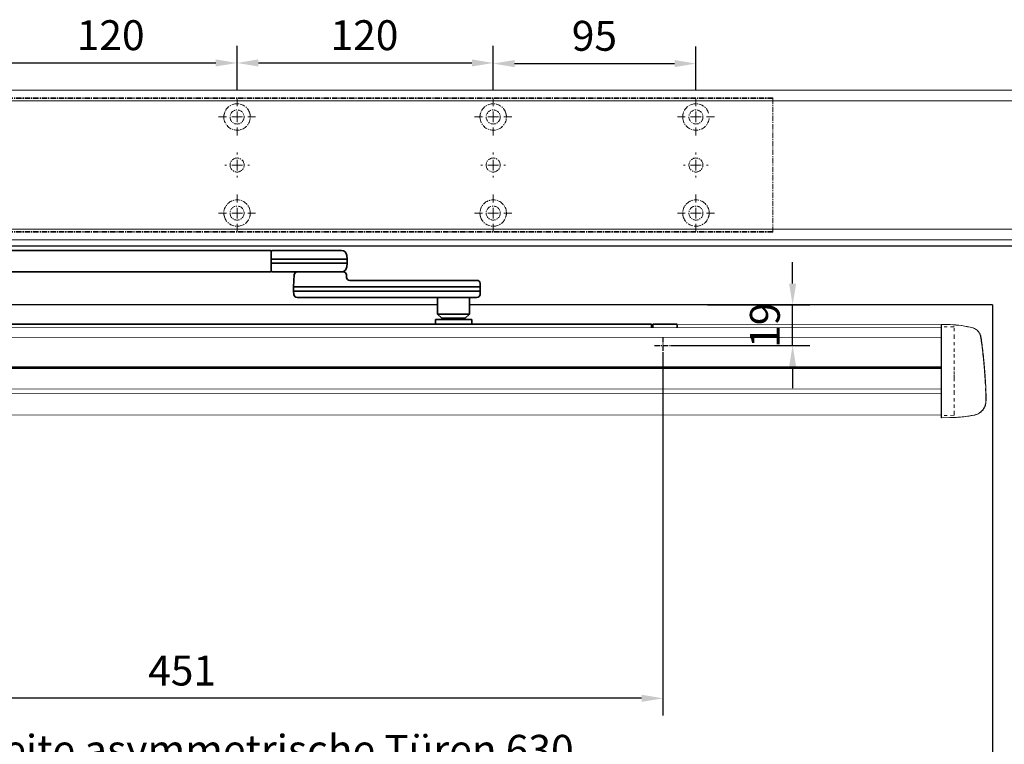
# Model space of a CAD drawing. Units: millimetres. Extents: x 0 to 2700, y 0 to 7994.
# Drawn here: x 482 to 944, y 584 to 923 of the extents above; entities that cross this region are included whole.
import ezdxf

# ---------------------------------------------------------------- set-up
doc = ezdxf.new("R2010")
doc.units = ezdxf.units.MM
doc.linetypes.add('HIDDEN', pattern=[4.5, 1.5, -1.5, 1.5])
doc.linetypes.add('MITTEX2', pattern=[4, 2.5, -0.5, 0.5, -0.5])
for name, color, linetype in [('02_BEMASSUNG', 4, 'Continuous'), ('03_MITTELLINIE', 1, 'MITTEX2'), ('4', 7, 'Continuous'), ('Konstruktion', 31, 'Continuous')]:
    doc.layers.add(name, color=color, linetype=linetype)
doc.styles.add('Bemassungstext (DORMA)', font='isocpeur.ttf')
doc.dimstyles.new('DORMA_M', dxfattribs={"dimtxt": 3.5, "dimasz": 2.5, "dimexe": 2, "dimexo": 0, "dimgap": 1.5, "dimtad": 1, "dimdec": 8, "dimtxsty": 'Bemassungstext (DORMA)', "dimcen": 0.1, "dimclrt": 256, "dimadec": 8, "dimazin": 2, "dimtfac": 1, "dimtdec": 8, "dimtmove": 0, "dimatfit": 3, "dimfxl": 1, "dimtolj": 1, "dimarcsym": 0})

# ---------------------------------------------------------------- blocks, each defined once
blk = doc.blocks.new('Tür Frontansicht BS GS CPD 2flg.')
at = {"layer": '4', "color": 254, "linetype": 'Continuous'}
for p, q in [((1537.27, 406.04), (255.7, 406.04)), ((1537.27, 406.04), (255.7, 406.04)), ((890.99, 378.54), (645.93, 378.53)), ((890.99, 378.54), (645.93, 378.53)), ((890.99, 378.54), (890.99, 6.45)), ((890.99, 378.54), (890.99, 6.45))]:
    blk.add_line(p, q, dxfattribs=at)
at = {"layer": '4', "linetype": 'Continuous'}
blk.add_line((630.93, 378.54), (91, 378.54), dxfattribs=at)
blk.add_line((630.93, 378.54), (91, 378.54), dxfattribs=at)
blk = doc.blocks.new('SW_CENTERMARKSYMBOL_13')
at = {"color": 0, "linetype": 'Continuous', "lineweight": 0}
for p, q in [((0, 5), (0, 8.7)), ((-5, 0), (-8.7, 0)), ((0, 0), (-2.5, 0)), ((0, 0), (0, 2.5)), ((0, 0), (0, -2.5)), ((0, 0), (2.5, 0)), ((5, 0), (8.7, 0)), ((0, -5), (0, -8.7))]:
    blk.add_line(p, q, dxfattribs=at)
blk = doc.blocks.new('SW_CENTERMARKSYMBOL_14')
at = {"color": 0, "linetype": 'Continuous', "lineweight": 0}
for p, q in [((0, 5), (0, 8.7)), ((-5, 0), (-8.7, 0)), ((0, 0), (-2.5, 0)), ((0, 0), (0, 2.5)), ((0, 0), (0, -2.5)), ((0, 0), (2.5, 0)), ((5, 0), (8.7, 0)), ((0, -5), (0, -8.7))]:
    blk.add_line(p, q, dxfattribs=at)
blk = doc.blocks.new('SW_CENTERMARKSYMBOL_15')
at = {"color": 0, "linetype": 'Continuous', "lineweight": 0}
for p, q in [((0, 5), (0, 5.8)), ((-5, 0), (-5.8, 0)), ((0, 0), (-2.5, 0)), ((0, 0), (0, 2.5)), ((0, 0), (0, -2.5)), ((0, 0), (2.5, 0)), ((5, 0), (5.8, 0)), ((0, -5), (0, -5.8))]:
    blk.add_line(p, q, dxfattribs=at)
blk = doc.blocks.new('SW_CENTERMARKSYMBOL_18')
at = {"color": 0, "linetype": 'Continuous', "lineweight": 0}
for p, q in [((0, 5), (0, 5.8)), ((-5, 0), (-5.8, 0)), ((0, 0), (-2.5, 0)), ((0, 0), (0, 2.5)), ((0, 0), (0, -2.5)), ((0, 0), (2.5, 0)), ((5, 0), (5.8, 0)), ((0, -5), (0, -5.8))]:
    blk.add_line(p, q, dxfattribs=at)
blk = doc.blocks.new('SW_CENTERMARKSYMBOL_19')
at = {"color": 0, "linetype": 'Continuous', "lineweight": 0}
for p, q in [((0, 5), (0, 8.7)), ((-5, 0), (-8.7, 0)), ((0, 0), (-2.5, 0)), ((0, 0), (0, 2.5)), ((0, 0), (0, -2.5)), ((0, 0), (2.5, 0)), ((5, 0), (8.7, 0)), ((0, -5), (0, -8.7))]:
    blk.add_line(p, q, dxfattribs=at)
blk = doc.blocks.new('SW_CENTERMARKSYMBOL_20')
at = {"color": 0, "linetype": 'Continuous', "lineweight": 0}
for p, q in [((0, 5), (0, 8.7)), ((-5, 0), (-8.7, 0)), ((0, 0), (-2.5, 0)), ((0, 0), (0, 2.5)), ((0, 0), (0, -2.5)), ((0, 0), (2.5, 0)), ((5, 0), (8.7, 0)), ((0, -5), (0, -8.7))]:
    blk.add_line(p, q, dxfattribs=at)
blk = doc.blocks.new('SW_CENTERMARKSYMBOL_21')
at = {"color": 0, "linetype": 'Continuous', "lineweight": 0}
for p, q in [((0, 5), (0, 8.7)), ((-5, 0), (-8.7, 0)), ((0, 0), (-2.5, 0)), ((0, 0), (0, 2.5)), ((0, 0), (0, -2.5)), ((0, 0), (2.5, 0)), ((5, 0), (8.7, 0)), ((0, -5), (0, -8.7))]:
    blk.add_line(p, q, dxfattribs=at)
blk = doc.blocks.new('SW_CENTERMARKSYMBOL_23')
at = {"color": 0, "linetype": 'Continuous', "lineweight": 0}
for p, q in [((0, 5), (0, 5.8)), ((-5, 0), (-5.8, 0)), ((0, 0), (-2.5, 0)), ((0, 0), (0, 2.5)), ((0, 0), (0, -2.5)), ((0, 0), (2.5, 0)), ((5, 0), (5.8, 0)), ((0, -5), (0, -5.8))]:
    blk.add_line(p, q, dxfattribs=at)
blk = doc.blocks.new('SW_CENTERMARKSYMBOL_24')
at = {"color": 0, "linetype": 'Continuous', "lineweight": 0}
for p, q in [((0, 5), (0, 8.7)), ((-5, 0), (-8.7, 0)), ((0, 0), (-2.5, 0)), ((0, 0), (0, 2.5)), ((0, 0), (0, -2.5)), ((0, 0), (2.5, 0)), ((5, 0), (8.7, 0)), ((0, -5), (0, -8.7))]:
    blk.add_line(p, q, dxfattribs=at)
blk = doc.blocks.new('*D28')
at = {"layer": '02_BEMASSUNG', "color": 0, "lineweight": -2, "transparency": 16777216}
for p, q in [((611.82, 683.37), (611.82, 704.25)), ((731.82, 683.37), (731.82, 704.25)), ((621.82, 696.25), (721.82, 696.25))]:
    blk.add_line(p, q, dxfattribs=at)
at = {"layer": '02_BEMASSUNG', "color": 0, "transparency": 16777216}
for points in [[(621.82, 697.92), (621.82, 694.59), (611.82, 696.25)], [(721.82, 697.92), (721.82, 694.59), (731.82, 696.25)]]:
    blk.add_solid(points, dxfattribs=at)
at = {"layer": 'Defpoints', "color": 0, "transparency": 16777216}
for p in [(731.82, 696.25), (611.82, 683.37), (731.82, 683.37)]:
    blk.add_point(p, dxfattribs=at)
at = {"layer": '02_BEMASSUNG', "transparency": 16777216, "insert": (672.59, 709.25), "char_height": 14, "attachment_point": 5, "style": 'Bemassungstext (DORMA)'}
blk.add_mtext('\\A1;120', dxfattribs=at)
blk = doc.blocks.new('*D27')
at = {"layer": '02_BEMASSUNG', "color": 0, "lineweight": -2, "transparency": 16777216}
for p, q in [((731.82, 683.37), (731.82, 704.25)), ((851.82, 683.37), (851.82, 704.25)), ((741.82, 696.25), (841.82, 696.25))]:
    blk.add_line(p, q, dxfattribs=at)
at = {"layer": '02_BEMASSUNG', "color": 0, "transparency": 16777216}
for points in [[(741.82, 697.92), (741.82, 694.59), (731.82, 696.25)], [(841.82, 697.92), (841.82, 694.59), (851.82, 696.25)]]:
    blk.add_solid(points, dxfattribs=at)
at = {"layer": 'Defpoints', "color": 0, "transparency": 16777216}
for p in [(851.82, 696.25), (731.82, 683.37), (851.82, 683.37)]:
    blk.add_point(p, dxfattribs=at)
at = {"layer": '02_BEMASSUNG', "transparency": 16777216, "insert": (791.51, 709.25), "char_height": 14, "attachment_point": 5, "style": 'Bemassungstext (DORMA)'}
blk.add_mtext('\\A1;120', dxfattribs=at)
blk = doc.blocks.new('*D26')
at = {"layer": '02_BEMASSUNG', "color": 0, "lineweight": -2, "transparency": 16777216}
for p, q in [((851.82, 683.37), (851.82, 703.96)), ((946.82, 683.37), (946.82, 703.96)), ((861.82, 695.96), (936.82, 695.96))]:
    blk.add_line(p, q, dxfattribs=at)
at = {"layer": '02_BEMASSUNG', "color": 0, "transparency": 16777216}
for points in [[(861.82, 697.63), (861.82, 694.29), (851.82, 695.96)], [(936.82, 697.63), (936.82, 694.29), (946.82, 695.96)]]:
    blk.add_solid(points, dxfattribs=at)
at = {"layer": 'Defpoints', "color": 0, "transparency": 16777216}
for p in [(946.82, 695.96), (851.82, 683.37), (946.82, 683.37)]:
    blk.add_point(p, dxfattribs=at)
at = {"layer": '02_BEMASSUNG', "transparency": 16777216, "insert": (899.26, 708.96), "char_height": 14, "attachment_point": 5, "style": 'Bemassungstext (DORMA)'}
blk.add_mtext('\\A1;95', dxfattribs=at)
blk = doc.blocks.new('*D122')
at = {"layer": '02_BEMASSUNG', "color": 0, "lineweight": -2, "transparency": 16777216}
for p, q in [((844.57, 799.43), (844.57, 809.43)), ((804.69, 789.43), (852.57, 789.43)), ((844.57, 770.43), (844.57, 789.43)), ((787.72, 770.43), (852.57, 770.43)), ((844.57, 760.43), (844.57, 750.43))]:
    blk.add_line(p, q, dxfattribs=at)
at = {"layer": '02_BEMASSUNG', "color": 0, "transparency": 16777216}
for points in [[(842.91, 799.43), (846.24, 799.43), (844.57, 789.43)], [(842.91, 760.43), (846.24, 760.43), (844.57, 770.43)]]:
    blk.add_solid(points, dxfattribs=at)
at = {"layer": 'Defpoints', "color": 0, "transparency": 16777216}
for p in [(804.69, 789.43), (844.57, 789.43), (787.72, 770.43)]:
    blk.add_point(p, dxfattribs=at)
at = {"layer": '02_BEMASSUNG', "transparency": 16777216, "insert": (831.57, 779.93), "char_height": 14, "attachment_point": 5, "rotation": 90, "style": 'Bemassungstext (DORMA)'}
blk.add_mtext('\\A1;19', dxfattribs=at)
blk = doc.blocks.new('*D125')
at = {"layer": '02_BEMASSUNG', "color": 0, "lineweight": -2, "transparency": 16777216}
for p, q in [((333.27, 767.1), (333.27, 597.25)), ((783.77, 766.92), (783.77, 597.25)), ((773.77, 605.25), (343.27, 605.25))]:
    blk.add_line(p, q, dxfattribs=at)
at = {"layer": '02_BEMASSUNG', "color": 0, "transparency": 16777216}
for points in [[(343.27, 606.92), (343.27, 603.59), (333.27, 605.25)], [(773.77, 606.92), (773.77, 603.59), (783.77, 605.25)]]:
    blk.add_solid(points, dxfattribs=at)
at = {"layer": 'Defpoints', "color": 0, "transparency": 16777216}
for p in [(333.27, 767.1), (783.77, 766.92), (333.27, 605.25)]:
    blk.add_point(p, dxfattribs=at)
at = {"layer": '02_BEMASSUNG', "transparency": 16777216, "insert": (558.52, 618.25), "char_height": 14, "attachment_point": 5, "style": 'Bemassungstext (DORMA)'}
blk.add_mtext('\\A1;451', dxfattribs=at)
blk = doc.blocks.new('Proseure Stirndeckel Standard Frontansicht')
at = {"color": 7, "linetype": 'HIDDEN', "lineweight": 0}
for p, q in [((-14.77, 19.73), (-14.77, 19.73)), ((-5.8, 20.25), (0, 20.35)), ((-18.67, 14.29), (-18.63, 14.54)), ((-20.23, -0.23), (-20.23, -0.23)), ((-6, -20.75), (-6, -20.67)), ((-5.8, -21.15), (0, -21.26))]:
    blk.add_line(p, q, dxfattribs=at)
at = {"color": 7, "linetype": 'Continuous', "lineweight": 15}
for p, q in [((0, 21.42), (-4.05, 21.28)), ((0, 16.22), (0, 21.42)), ((-18.64, 14.45), (-18.67, 14.29)), ((-18.63, 14.56), (-18.65, 14.45)), ((0, 8.09), (0, 16.22)), ((0, 0), (0, 8.09)), ((0, -8.13), (0, 0)), ((0, -22.39), (0, -11.88)), ((-15.23, -21.1), (-15.23, -21.1)), ((-4.05, -22.25), (0, -22.39))]:
    blk.add_line(p, q, dxfattribs=at)
at = {"color": 7, "linetype": 'HIDDEN', "lineweight": 0}
for centre, start, end in [((-5.8, 20.05), 91, 180), ((-5.8, -20.95), 180, 269)]:
    blk.add_arc(centre, 0.2, start, end, dxfattribs=at)
at = {"color": 7, "linetype": 'Continuous', "lineweight": 15}
for points, knots in [([(-17.04, 18.4), (-17.03, 18.4), (-16.89, 18.57), (-16.54, 18.86), (-16, 19.23), (-15.4, 19.53), (-14.98, 19.66), (-14.77, 19.73)], [0, 0, 0, 0, 0.004681, 0.253511, 0.502342, 0.751169, 1, 1, 1, 1]), ([(-18.98, 11.98), (-18.97, 12.06), (-18.95, 12.23), (-18.92, 12.47), (-18.89, 12.7), (-18.86, 12.92), (-18.82, 13.18), (-18.78, 13.46), (-18.74, 13.76), (-18.71, 14.04), (-18.68, 14.21), (-18.67, 14.29)], [0, 0, 0, 0, 0.089716, 0.17923, 0.268612, 0.357937, 0.447277, 0.585853, 0.72398, 0.861937, 1, 1, 1, 1]), ([(-18.63, 14.54), (-18.62, 14.65), (-18.57, 14.95), (-18.5, 15.29), (-18.45, 15.52), (-18.4, 15.77), (-18.36, 15.95), (-18.32, 16.11), (-18.31, 16.13), (-18.31, 16.14)], [0, 0, 0, 0, 0.113211, 0.30275, 0.416807, 0.486654, 0.66057, 0.830995, 1, 1, 1, 1]), ([(-17.03, 18.4), (-17.1, 18.33), (-17.24, 18.18), (-17.49, 17.85), (-17.75, 17.43), (-18.02, 16.9), (-18.27, 16.28), (-18.39, 15.8), (-18.45, 15.56)], [0, 0, 0, 0, 0.136299, 0.291906, 0.456395, 0.629601, 0.811063, 1, 1, 1, 1]), ([(-19.8, 4.74), (-19.78, 4.93), (-19.74, 5.3), (-19.69, 5.85), (-19.63, 6.4), (-19.57, 6.94), (-19.51, 7.48), (-19.45, 8), (-19.38, 8.66), (-19.29, 9.42), (-19.19, 10.3), (-19.08, 11.15), (-19.01, 11.7), (-18.98, 11.98)], [0, 0, 0, 0, 0.07165, 0.1432, 0.21467, 0.286078, 0.357443, 0.428783, 0.500118, 0.625392, 0.750395, 0.87523, 1, 1, 1, 1]), ([(-20.42, -2.74), (-20.4, -2.5), (-20.37, -2.03), (-20.32, -1.33), (-20.27, -0.64), (-20.21, 0.05), (-20.16, 0.74), (-20.1, 1.42), (-20.04, 2.09), (-19.98, 2.76), (-19.92, 3.43), (-19.86, 4.09), (-19.82, 4.52), (-19.8, 4.74)], [0, 0, 0, 0, 0.091317, 0.182512, 0.2736, 0.364593, 0.455504, 0.546346, 0.637134, 0.72788, 0.818597, 0.9093, 1, 1, 1, 1]), ([(-20.61, -5.84), (-20.61, -5.72), (-20.59, -5.48), (-20.57, -5.13), (-20.55, -4.78), (-20.53, -4.43), (-20.51, -4.09), (-20.49, -3.74), (-20.47, -3.41), (-20.44, -3.07), (-20.43, -2.85), (-20.42, -2.74)], [0, 0, 0, 0, 0.1117116, 0.2230617, 0.3341403, 0.445038, 0.5558457, 0.6666547, 0.7775561, 0.888641, 1, 1, 1, 1]), ([(0, -8.13), (0, -8.13), (0, -8.13), (0, -8.13), (0, -8.48), (0, -9.18), (0, -10.18), (0, -11.1), (0, -11.64), (0, -11.88)], [-0.000019, -0.000019, -0.000019, -0.000019, 0, 0, 0, 0.25, 0.5, 0.75, 1.000001, 1.000001, 1.000001, 1.000001]), ([(-20.93, -13.77), (-20.93, -13.83), (-20.93, -13.95), (-20.94, -14.11), (-20.94, -14.25), (-20.93, -14.4), (-20.93, -14.53), (-20.92, -14.66), (-20.91, -14.84), (-20.88, -15.13), (-20.83, -15.49), (-20.75, -15.87), (-20.64, -16.28), (-20.5, -16.69), (-20.33, -17.09), (-20.15, -17.47), (-19.94, -17.83), (-19.7, -18.21), (-19.39, -18.64), (-18.97, -19.11), (-18.44, -19.61), (-17.85, -20.05), (-17.21, -20.43), (-16.56, -20.74), (-15.89, -20.97), (-15.44, -21.06), (-15.23, -21.1)], [0, 0, 0, 0, 0.075937, 0.140936, 0.195078, 0.238501, 0.271498, 0.2873, 0.302323, 0.335032, 0.360781, 0.390784, 0.423949, 0.456842, 0.489289, 0.521222, 0.55258, 0.584725, 0.624146, 0.671581, 0.726803, 0.789349, 0.84064, 0.8952, 0.952485, 1, 1, 1, 1]), ([(-20.93, -13.8), (-20.93, -13.75), (-20.92, -13.61), (-20.92, -13.25), (-20.9, -12.73), (-20.88, -12.09), (-20.86, -11.32), (-20.83, -10.64), (-20.82, -10.19), (-20.81, -10.06)], [0, 0, 0, 0, 0.103038, 0.269505, 0.436173, 0.603155, 0.770429, 0.937964, 1, 1, 1, 1]), ([(-15.24, -21.11), (-14.23, -21.28), (-12.17, -21.65), (-9.27, -21.97), (-6.55, -22.18), (-4.88, -22.22), (-4.05, -22.25)], [0, 0, 0, 0, 0.272723, 0.555646, 0.777923, 1, 1, 1, 1])]:
    blk.add_open_spline(points, degree=3, knots=knots, dxfattribs=at)
blk.add_open_spline([(-4.05, 21.28), (-7.67, 21.2), (-11.28, 20.67), (-14.77, 19.73)], degree=3, dxfattribs=at)
at = {"color": 7, "linetype": 'HIDDEN', "lineweight": 0}
for points in [[(-6, 15.21), (-6, 18.32), (-6, 20.05), (-6, 20.05)], [(-6, 8.62), (-6, 11), (-6, 13.21), (-6, 15.21)], [(-6, -0.02), (-6, 2.99), (-6, 5.88), (-6, 8.62)], [(-6, -8.12), (-6, -5.31), (-6, -2.53), (-6, -0.02)], [(-6, -10.84), (-6, -10.13), (-6, -9.14), (-6, -8.12)], [(-6, -20.63), (-6, -19.61), (-6, -16.18), (-6, -10.84)], [(-5.99, -19.86), (-5.99, -19.7), (-5.99, -19.49), (-5.99, -19.23)]]:
    blk.add_open_spline(points, degree=3, dxfattribs=at)
for points, knots in [([(-6, -2.3), (-6, -2.3), (-6, -2.29), (-6, -2.29), (-6, -2.31), (-6, -2.38), (-6, -2.53), (-6, -2.75), (-6, -3.01), (-6, -3.32), (-6, -3.64), (-6, -3.97), (-6, -4.27), (-6, -4.54), (-6, -4.75), (-6, -4.91), (-6, -4.98), (-6, -5), (-6, -4.98), (-6, -4.94), (-6, -4.92)], [0, 0, 0, 0, 0.021815, 0.043763, 0.06598, 0.134397, 0.202926, 0.267338, 0.331858, 0.399388, 0.467027, 0.534556, 0.602196, 0.666608, 0.731129, 0.799549, 0.868079, 0.91219, 0.955792, 1, 1, 1, 1]), ([(-6, -2.3), (-6, -2.3), (-6, -2.3), (-6, -2.38), (-6, -2.53), (-6, -2.75), (-6, -3.02), (-6, -3.32), (-6, -3.64), (-6, -3.97), (-6, -4.27), (-6, -4.54), (-6, -4.76), (-6, -4.91), (-6, -4.99), (-6, -4.99), (-6, -4.98)], [0, 0, 0, 0, 0.044305, 0.120253, 0.196201, 0.27215, 0.348098, 0.424047, 0.499996, 0.575945, 0.651894, 0.727843, 0.803793, 0.879742, 0.955692, 1, 1, 1, 1]), ([(-20.81, -10.06), (-20.8, -9.86), (-20.78, -9.33), (-20.74, -8.35), (-20.68, -7.16), (-20.64, -6.28), (-20.61, -5.84)], [0, 0, 0, 0, 0.172859, 0.447864, 0.723383, 1, 1, 1, 1]), ([(-20.91, -13.16), (-20.91, -13.23), (-20.92, -13.46), (-20.93, -13.74), (-20.93, -13.98), (-20.94, -14.09), (-20.94, -14.06), (-20.93, -13.97), (-20.93, -13.83), (-20.93, -13.8)], [0, 0, 0, 0, 0.071241, 0.243824, 0.416542, 0.589119, 0.761609, 0.934267, 1, 1, 1, 1]), ([(-6, -20.75), (-6, -20.81), (-6, -20.93), (-6, -20.94), (-6, -20.95)], [0, 0, 0, 0, 0.51923, 1, 1, 1, 1])]:
    blk.add_open_spline(points, degree=3, knots=knots, dxfattribs=at)
blk = doc.blocks.new('*U104')
at = {"color": 7, "linetype": 'Continuous', "lineweight": 35}
for p, q in [((312, -5.01), (17, -5.01)), ((312, -5.01), (312, -7.51)), ((312, -7.51), (312, -12.51)), ((336.3, -9.01), (312.62, -9.01)), ((336.03, -5.01), (312.66, -5.01)), ((344.92, -5.01), (336.03, -5.01)), ((347.5, -9.01), (336.3, -9.01)), ((347.41, -7.38), (347.5, -9.01)), ((347.5, -9.01), (347.5, -11.01)), ((312, -12.51), (312, -15.01)), ((336.3, -11.01), (312.62, -11.01)), ((347.5, -11.01), (336.3, -11.01)), ((347.5, -11.01), (347.41, -12.64)), ((312, -15.01), (17, -15.01)), ((312.66, -15.01), (336.03, -15.01)), ((322.74, -16.43), (322.5, -22.01)), ((336.03, -15.01), (341.63, -15.01)), ((341.63, -15.01), (343.42, -15.01)), ((343.42, -15.01), (344.92, -15.01)), ((345.01, -15.01), (345.76, -15.01)), ((347.26, -16.43), (347.26, -17.43)), ((347.27, -17.59), (347.26, -17.43)), ((322.5, -22.01), (322.5, -24.01)), ((325.31, -22.01), (322.5, -22.01)), ((342.89, -22.01), (325.31, -22.01)), ((405.32, -22.01), (342.89, -22.01)), ((348.76, -19.01), (404.33, -19.01)), ((404.33, -19.01), (408.35, -19.01)), ((409.93, -22.01), (405.32, -22.01)), ((409.93, -22.01), (409.85, -20.43)), ((409.93, -24.01), (409.93, -22.01)), ((322.5, -24.01), (322.58, -25.59)), ((325.31, -24.01), (322.5, -24.01)), ((326.53, -27.01), (324.08, -27.01)), ((342.89, -24.01), (325.31, -24.01)), ((341.89, -27.01), (326.53, -27.01)), ((404.33, -27.01), (341.89, -27.01)), ((405.32, -24.01), (342.89, -24.01)), ((389.93, -27.01), (389.93, -34.75)), ((408.35, -27.01), (404.33, -27.01)), ((404.93, -34.75), (404.93, -27.01)), ((409.93, -24.01), (405.32, -24.01)), ((409.85, -25.59), (409.93, -24.01)), ((389.93, -34.75), (391.93, -36.75)), ((389.93, -34.75), (401.52, -34.75)), ((391.93, -36.75), (400.43, -36.75)), ((393.43, -36.75), (393.43, -37.3)), ((400.43, -36.75), (402.93, -36.75)), ((401.43, -37.3), (401.43, -36.75)), ((401.52, -34.75), (404.93, -34.75)), ((402.93, -36.75), (404.93, -34.75)), ((490.25, -39.51), (50.25, -39.51)), ((388.93, -37.3), (388.93, -39.5)), ((397.43, -37.3), (388.93, -37.3)), ((405.93, -37.3), (397.43, -37.3)), ((405.93, -39.5), (405.93, -37.3)), ((490.25, -41.15), (490.25, -39.51)), ((490.25, -40.01), (490.75, -40.01)), ((490.75, -39.51), (501.95, -39.51)), ((490.75, -41.15), (490.75, -39.51)), ((502.25, -39.81), (502.25, -41.15))]:
    blk.add_line(p, q, dxfattribs=at)
at = {"color": 7, "linetype": 'Continuous', "lineweight": 15}
for p, q in [((-126.06, -41.15), (626.08, -40.99)), ((502.25, -39.78), (626.08, -39.59)), ((502.25, -41.18), (502.25, -39.78)), ((626.08, -39.59), (626.08, -44.8)), ((626.08, -39.59), (630.13, -39.74)), ((626.08, -44.8), (626.08, -52.93)), ((626.08, -52.93), (626.08, -61.02)), ((626.08, -59.96), (-126.06, -60.11)), ((645.88, -56.28), (646.5, -63.76)), ((626.08, -61.02), (626.08, -69.15)), ((646.5, -63.76), (646.69, -66.86)), ((626.08, -72.9), (626.08, -83.4)), ((647.01, -74.92), (646.66, -77.47)), ((-126.06, -82.18), (626.08, -82.03)), ((626.08, -83.4), (630.13, -83.26))]:
    blk.add_line(p, q, dxfattribs=at)
at = {"color": 8, "linetype": 'Continuous', "lineweight": 15}
for p, q in [((-126.06, -45.93), (626.08, -45.77)), ((-126.06, -59.62), (626.08, -59.47)), ((626.08, -59.73), (-126.06, -59.89)), ((626.08, -60.2), (-126.06, -60.36)), ((626.08, -69.86), (-126.06, -70.01)), ((626.08, -71.98), (-126.06, -72.14))]:
    blk.add_line(p, q, dxfattribs=at)
at = {"color": 7, "linetype": 'Continuous', "lineweight": 35}
for centre, radius, start, end in [((312.66, -5.81), 0.8, 90, 145.9259), ((344.92, -7.51), 2.5, 3, 90), ((344.92, -12.51), 2.5, 270, 357), ((312.66, -14.21), 0.8, 214.0741, 270), ((324.24, -16.51), 1.5, 90, 177), ((345.76, -16.51), 1.5, 3, 90), ((348.77, -17.51), 1.5, 183, 270), ((408.35, -20.51), 1.5, 3, 90), ((324.08, -25.51), 1.5, 183, 270), ((408.35, -25.51), 1.5, 270, 357), ((501.95, -39.81), 0.3, 0, 90)]:
    blk.add_arc(centre, radius, start, end, dxfattribs=at)
at = {"color": 7, "linetype": 'Continuous', "lineweight": 35, "extrusion": (0, 0, -1)}
for centre, major_axis, ratio, start_param, end_param in [((312.54, -9.03), (-0.8, 0.02), 0.028877, 0.835821, 1.672987), ((312.54, 6.25), (-0.08, 15.26), 0.052121, 3.141878, 3.14332), ((312.54, -10.99), (-0.8, -0.02), 0.028877, 4.610198, 5.447365), ((312.54, -26.27), (0.08, 15.26), 0.052121, 6.281457, 6.2829)]:
    blk.add_ellipse(centre, major_axis=major_axis, ratio=ratio, start_param=start_param, end_param=end_param, dxfattribs=at)
at = {"color": 7, "linetype": 'Continuous', "lineweight": 15}
for points, knots in [([(630.13, -39.74), (631.94, -39.83), (635.56, -40.03), (639.09, -40.87), (640.86, -41.29)], [0, 0, 0, 0, 0.499999, 1, 1, 1, 1]), ([(643.11, -42.61), (643.11, -42.61), (643.46, -42.87), (643.95, -43.65), (644.24, -44.47), (644.39, -44.88)], [0, 0, 0, 0, 0.001455, 0.500731, 1, 1, 1, 1]), ([(644.39, -44.88), (644.42, -44.97), (644.47, -45.15), (644.66, -46.18), (644.75, -46.72)], [0, 0, 0, 0, 0.4734647, 1, 1, 1, 1]), ([(644.75, -46.72), (644.8, -47.08), (644.89, -47.73), (645.01, -48.64), (645.06, -49.04)], [0, 0, 0, 0, 0.552613, 1, 1, 1, 1]), ([(645.06, -49.04), (645.2, -50.17), (645.48, -52.41), (645.75, -54.99), (645.88, -56.28)], [0, 0, 0, 0, 0.499885, 1, 1, 1, 1]), ([(626.08, -69.15), (626.08, -69.73), (626.08, -70.88), (626.08, -72.14), (626.08, -72.73), (626.08, -72.9)], [0, 0, 0, 0, 0.414818, 0.829642, 1, 1, 1, 1]), ([(646.69, -66.86), (646.74, -67.73), (646.81, -69.08), (646.85, -70.11), (646.87, -70.47)], [0, 0, 0, 0, 0.653238, 1, 1, 1, 1]), ([(646.96, -72.88), (646.96, -72.95), (646.98, -73.57), (647, -74.31), (647.02, -75), (647.02, -75.19), (647.01, -74.96), (647.01, -74.88)], [0, 0, 0, 0, 0.0345955, 0.3043736, 0.5734662, 0.8422113, 1, 1, 1, 1]), ([(641.16, -82.15), (641.75, -82.01), (642.95, -81.72), (644.55, -80.69), (645.89, -79.26), (646.4, -78.06), (646.66, -77.47)], [0, 0, 0, 0, 0.236452, 0.487743, 0.745506, 1, 1, 1, 1]), ([(630.13, -83.26), (632.02, -83.19), (635.79, -83.05), (639.52, -82.42), (641.38, -82.11)], [0, 0, 0, 0, 0.500008, 1, 1, 1, 1])]:
    blk.add_open_spline(points, degree=3, knots=knots, dxfattribs=at)
at = {"color": 8, "linetype": 'Continuous', "lineweight": 15}
for points, knots in [([(640.86, -41.29), (641.27, -41.44), (642.11, -41.72), (642.77, -42.31), (643.11, -42.61)], [0, 0, 0, 0, 0.500733, 1, 1, 1, 1]), ([(646.87, -70.47), (646.88, -70.81), (646.92, -71.77), (646.94, -72.44), (646.96, -72.88)], [0, 0, 0, 0, 0.349376, 1, 1, 1, 1])]:
    blk.add_open_spline(points, degree=3, knots=knots, dxfattribs=at)
at = {"layer": '03_MITTELLINIE'}
for p, q in [((495.5, -45.55), (495.5, -53.45)), ((491.55, -49.5), (499.45, -49.5))]:
    blk.add_line(p, q, dxfattribs=at)
at = {"xscale": -1}
blk.add_blockref('Proseure Stirndeckel Standard Frontansicht', (625.96, -61.02), dxfattribs=at)
blk = doc.blocks.new('*D226')
at = {"layer": '02_BEMASSUNG', "color": 0, "lineweight": -2, "transparency": 16777216}
for p, q in [((938.26, 586.63), (938.26, 558.04)), ((138.27, 538.44), (138.27, 574.04)), ((148.27, 566.04), (928.26, 566.04))]:
    blk.add_line(p, q, dxfattribs=at)
at = {"layer": '02_BEMASSUNG', "color": 0, "transparency": 16777216}
for points in [[(148.27, 567.7), (148.27, 564.37), (138.27, 566.04)], [(928.26, 567.7), (928.26, 564.37), (938.26, 566.04)]]:
    blk.add_solid(points, dxfattribs=at)
at = {"layer": 'Defpoints', "color": 0, "transparency": 16777216}
for p in [(938.26, 586.63), (938.26, 566.04), (138.27, 538.44)]:
    blk.add_point(p, dxfattribs=at)
at = {"layer": '02_BEMASSUNG', "transparency": 16777216, "insert": (538.26, 581.14), "char_height": 14, "attachment_point": 5, "style": 'Bemassungstext (DORMA)'}
blk.add_mtext('\\A1;Mindestflügelbreite asymmetrische Türen 630', dxfattribs=at)
blk = doc.blocks.new('Montageplatte GS DIN L')
at = {"color": 7, "lineweight": 15}
for p, q in [((982.82040856, 679.66732521), (363.96285533, 679.66732521)), ((982.82040856, 679.96732656), (364.15051962, 679.96732656)), ((982.82040856, 679.66732521), (982.82040856, 679.96732656)), ((982.82040856, 679.66732521), (982.82040856, 616.96732555)), ((729.37838934, 650.68694133), (729.3805351, 650.68694133)), ((734.26212571, 650.68694133), (734.26239393, 650.68694133)), ((849.3783941, 650.68694133), (849.38051007, 650.68694133)), ((854.26213048, 650.68694133), (854.26236889, 650.68694133)), ((944.37839291, 650.68694133), (944.38053868, 650.68694133)), ((949.26215909, 650.68694133), (949.2623975, 650.68694133)), ((729.3805351, 646.24771079), (729.37838934, 646.24771079)), ((734.26239393, 646.24771079), (734.26212571, 646.24771079)), ((849.38051007, 646.24771079), (849.3783941, 646.24771079)), ((854.26236889, 646.24771079), (854.26213048, 646.24771079)), ((944.38053868, 646.24771079), (944.37839291, 646.24771079)), ((949.2623975, 646.24771079), (949.26215909, 646.24771079)), ((982.82040856, 617.2673269), (363.96285533, 617.2673269)), ((982.82040856, 616.96732555), (364.15051962, 616.96732555)), ((982.82040856, 616.96732555), (982.82040856, 617.2673269))]:
    blk.add_line(p, q, dxfattribs=at)
for centre in [(731.82039235, 670.96732606), (851.82039235, 670.96732606), (946.82039235, 670.96732606), (731.82039235, 625.96732606), (851.82039235, 625.96732606), (946.82039235, 625.96732606)]:
    blk.add_circle(centre, 3.3, dxfattribs=at)
for centre, radius, start, end in [((731.82039235, 670.96732606), 6.2, 16.8772694386, 163.1227305614), ((851.82039235, 670.96732606), 6.2, 16.8772694386, 163.1227305614), ((946.82039235, 670.96732606), 6.2, 16.8772694386, 163.1227305614), ((731.82039235, 670.96732606), 6.2, 177.2265405979, 179.0758344514), ((731.82039235, 670.96732606), 6.2, 180.9241655486, 182.7734594021), ((731.82039235, 670.96732606), 6.2, 168.8400631278, 177.2265405979), ((731.82039235, 670.96732606), 6.2, 182.7734594021, 357.2265405979), ((731.82039235, 670.96732606), 6.2, 166.9496950603, 168.8400631278), ((731.82039235, 670.96732606), 6.2, 163.1227305614, 165.0447516834), ((731.82039235, 670.96732606), 6.2, 14.9552483166, 16.8772694386), ((731.82039235, 670.96732606), 6.2, 11.1599368722, 13.0503049397), ((731.82039235, 670.96732606), 6.2, 2.7734594021, 11.1599368722), ((731.82039235, 670.96732606), 6.2, 0.9241655486, 2.7734594021), ((731.82039235, 670.96732606), 6.2, 357.2265405979, 359.0758344514), ((851.82039235, 670.96732606), 6.2, 177.2265405979, 179.0758344514), ((851.82039235, 670.96732606), 6.2, 180.9241655486, 182.7734594021), ((851.82039235, 670.96732606), 6.2, 168.8400631278, 177.2265405979), ((851.82039235, 670.96732606), 6.2, 182.7734594021, 357.2265405979), ((851.82039235, 670.96732606), 6.2, 166.9496950603, 168.8400631278), ((851.82039235, 670.96732606), 6.2, 163.1227305614, 165.0447516834), ((851.82039235, 670.96732606), 6.2, 14.9552483166, 16.8772694386), ((851.82039235, 670.96732606), 6.2, 11.1599368722, 13.0503049397), ((851.82039235, 670.96732606), 6.2, 2.7734594021, 11.1599368722), ((851.82039235, 670.96732606), 6.2, 0.9241655486, 2.7734594021), ((851.82039235, 670.96732606), 6.2, 357.2265405979, 359.0758344514), ((946.82039235, 670.96732606), 6.2, 177.2265405979, 179.0758344514), ((946.82039235, 670.96732606), 6.2, 180.9241655486, 182.7734594021), ((946.82039235, 670.96732606), 6.2, 168.8400631278, 177.2265405979), ((946.82039235, 670.96732606), 6.2, 182.7734594021, 357.2265405979), ((946.82039235, 670.96732606), 6.2, 166.9496950603, 168.8400631278), ((946.82039235, 670.96732606), 6.2, 163.1227305614, 165.0447516834), ((731.82039235, 648.46732606), 3.3, 90, 174.7840914295), ((731.82039235, 648.46732606), 3.3, 5.2159085705, 90), ((851.82039235, 648.46732606), 3.3, 90, 174.7840914295), ((851.82039235, 648.46732606), 3.3, 5.2159085705, 90), ((946.82039235, 648.46732606), 3.3, 90, 174.7840914295), ((946.82039235, 648.46732606), 3.3, 5.2159085705, 90), ((731.82039235, 648.46732606), 3.3, 174.7840914295, 180), ((731.82039235, 648.46732606), 3.3, 180, 185.2159085705), ((731.82039235, 648.46732606), 3.3, 185.2159085705, 270), ((731.82039235, 648.46732606), 3.3, 270, 354.7840914296), ((731.82039235, 648.46732606), 3.3, 0, 5.2159085705), ((731.82039235, 648.46732606), 3.3, 354.7840914296, 0), ((851.82039235, 648.46732606), 3.3, 174.7840914295, 180), ((851.82039235, 648.46732606), 3.3, 180, 185.2159085705), ((851.82039235, 648.46732606), 3.3, 185.2159085705, 270), ((851.82039235, 648.46732606), 3.3, 270, 354.7840914296), ((851.82039235, 648.46732606), 3.3, 0, 5.2159085705), ((851.82039235, 648.46732606), 3.3, 354.7840914296, 0), ((946.82039235, 648.46732606), 3.3, 174.7840914295, 180), ((946.82039235, 648.46732606), 3.3, 180, 185.2159085705), ((946.82039235, 648.46732606), 3.3, 185.2159085705, 270), ((946.82039235, 648.46732606), 3.3, 270, 354.7840914296), ((946.82039235, 648.46732606), 3.3, 0, 5.2159085705), ((946.82039235, 648.46732606), 3.3, 354.7840914296, 0), ((731.82039235, 625.96732606), 6.2, 2.7734594021, 177.2265405979), ((851.82039235, 625.96732606), 6.2, 2.7734594021, 177.2265405979), ((946.82039235, 625.96732606), 6.2, 2.7734594021, 177.2265405979), ((731.82039235, 625.96732606), 6.2, 177.2265405979, 179.0758344514), ((731.82039235, 625.96732606), 6.2, 180.9241655486, 182.7734594021), ((731.82039235, 625.96732606), 6.2, 182.7734594021, 191.1599368722), ((731.82039235, 625.96732606), 6.2, 191.1599368722, 193.0503049397), ((731.82039235, 625.96732606), 6.2, 194.9552483166, 196.8772694386), ((731.82039235, 625.96732606), 6.2, 196.8772694386, 343.1227305614), ((731.82039235, 625.96732606), 6.2, 343.1227305614, 345.0447516834), ((731.82039235, 625.96732606), 6.2, 346.9496950603, 348.8400631278), ((731.82039235, 625.96732606), 6.2, 348.8400631278, 357.2265405979), ((731.82039235, 625.96732606), 6.2, 0.9241655486, 2.7734594021), ((731.82039235, 625.96732606), 6.2, 357.2265405979, 359.0758344514), ((851.82039235, 625.96732606), 6.2, 177.2265405979, 179.0758344514), ((851.82039235, 625.96732606), 6.2, 180.9241655486, 182.7734594021), ((851.82039235, 625.96732606), 6.2, 182.7734594021, 191.1599368722), ((851.82039235, 625.96732606), 6.2, 191.1599368722, 193.0503049397), ((851.82039235, 625.96732606), 6.2, 194.9552483166, 196.8772694386), ((851.82039235, 625.96732606), 6.2, 196.8772694386, 343.1227305614), ((851.82039235, 625.96732606), 6.2, 343.1227305614, 345.0447516834), ((851.82039235, 625.96732606), 6.2, 346.9496950603, 348.8400631278), ((851.82039235, 625.96732606), 6.2, 348.8400631278, 357.2265405979), ((851.82039235, 625.96732606), 6.2, 0.9241655486, 2.7734594021), ((851.82039235, 625.96732606), 6.2, 357.2265405979, 359.0758344514), ((946.82039235, 625.96732606), 6.2, 177.2265405979, 179.0758344514), ((946.82039235, 625.96732606), 6.2, 180.9241655486, 182.7734594021), ((946.82039235, 625.96732606), 6.2, 182.7734594021, 191.1599368722), ((946.82039235, 625.96732606), 6.2, 191.1599368722, 193.0503049397), ((946.82039235, 625.96732606), 6.2, 194.9552483166, 196.8772694386), ((946.82039235, 625.96732606), 6.2, 196.8772694386, 343.1227305614), ((946.82039235, 625.96732606), 6.2, 343.1227305614, 345.0447516834), ((946.82039235, 625.96732606), 6.2, 346.9496950603, 348.8400631278), ((946.82039235, 625.96732606), 6.2, 348.8400631278, 357.2265405979), ((946.82039235, 625.96732606), 6.2, 0.9241655486, 2.7734594021), ((946.82039235, 625.96732606), 6.2, 357.2265405979, 359.0758344514)]:
    blk.add_arc(centre, radius, start, end, dxfattribs=at)
for points, degree in [([(725.62120242, 670.86732969), (725.65408774, 670.90074974), (725.68714959, 670.9340833), (725.72039235, 670.96732606)], 3), ([(725.72039235, 670.96732606), (725.6871496, 671.00056881), (725.65408775, 671.03390236), (725.62120245, 671.0673224)], 3), ([(725.7805248, 672.36732606), (725.82266609, 672.40081656), (725.86505413, 672.43415269), (725.90769415, 672.46732606)], 3), ([(725.90769415, 672.46732606), (725.88180029, 672.50060923), (725.8560369, 672.53394331), (725.83040069, 672.56732606)], 3), ([(737.810384, 672.56732606), (737.7847478, 672.53394331), (737.75898441, 672.50060923), (737.73309055, 672.46732606)], 3), ([(737.73309055, 672.46732606), (737.77572897, 672.43415394), (737.81811542, 672.40081907), (737.86025514, 672.36732983)], 3), ([(738.01957271, 671.06732678), (737.92039058, 670.96732695)], 1), ([(737.92039058, 670.96732695), (738.01957271, 670.86732526)], 1), ([(845.72039745, 670.96732695), (845.62118552, 671.06732678)], 1), ([(845.62118552, 670.86732526), (845.72039745, 670.96732695)], 1), ([(845.78053854, 672.36732644), (845.90770505, 672.46732627)], 1), ([(845.90769661, 672.46732289), (845.88180192, 672.50060712), (845.85603771, 672.53394225), (845.83040069, 672.56732606)], 3), ([(857.73308776, 672.46732627), (857.86028407, 672.36732644)], 1), ([(857.81038653, 672.56732935), (857.78474949, 672.5339455), (857.75898526, 672.50061032), (857.73309055, 672.46732606)], 3), ([(858.01960728, 671.06732678), (857.92036555, 670.96732695)], 1), ([(857.92036555, 670.96732695), (858.01960728, 670.86732526)], 1), ([(940.72039626, 670.96732695), (940.62121413, 671.06732678)], 1), ([(940.62121413, 670.86732526), (940.72039626, 670.96732695)], 1), ([(940.78053734, 672.36732644), (940.90767405, 672.46732627)], 1), ([(940.90767405, 672.46732627), (940.83042643, 672.5673261)], 1), ([(725.62120242, 626.06732243), (725.65408774, 626.03390238), (725.68714959, 626.00056882), (725.72039235, 625.96732606)], 3), ([(725.72039235, 625.96732606), (725.6871496, 625.93408331), (725.65408775, 625.90074975), (725.62120245, 625.86732971)], 3), ([(725.7805248, 624.56732606), (725.82266609, 624.53383556), (725.86505413, 624.50049942), (725.90769415, 624.46732606)], 3), ([(725.90769415, 624.46732606), (725.88180029, 624.43404289), (725.8560369, 624.40070881), (725.83040069, 624.36732606)], 3), ([(737.73309055, 624.46732606), (737.77572897, 624.50049818), (737.81811542, 624.53383305), (737.86025514, 624.56732228)], 3), ([(737.810384, 624.36732606), (737.7847478, 624.40070881), (737.75898441, 624.43404289), (737.73309055, 624.46732606)], 3), ([(737.92039058, 625.96732516), (738.01957271, 626.06732686)], 1), ([(738.01957271, 625.86732533), (737.92039058, 625.96732516)], 1), ([(845.62118552, 626.06732686), (845.72039745, 625.96732516)], 1), ([(845.72039745, 625.96732516), (845.62118552, 625.86732533)], 1), ([(845.78053854, 624.56732568), (845.90770505, 624.46732585)], 1), ([(845.90769661, 624.46732922), (845.88180192, 624.434045), (845.85603771, 624.40070987), (845.83040069, 624.36732606)], 3), ([(857.73308776, 624.46732585), (857.86028407, 624.56732568)], 1), ([(857.81038653, 624.36732277), (857.78474949, 624.40070662), (857.75898526, 624.43404179), (857.73309055, 624.46732606)], 3), ([(857.92036555, 625.96732516), (858.01960728, 626.06732686)], 1), ([(858.01960728, 625.86732533), (857.92036555, 625.96732516)], 1), ([(940.62121413, 626.06732686), (940.72039626, 625.96732516)], 1), ([(940.72039626, 625.96732516), (940.62121413, 625.86732533)], 1), ([(940.78053734, 624.56732568), (940.90767405, 624.46732585)], 1), ([(940.90767405, 624.46732585), (940.83042643, 624.36732602)], 1), ([(952.73311637, 624.46732585), (952.86025307, 624.56732568)], 1), ([(952.81036398, 624.36732602), (952.73311637, 624.46732585)], 1), ([(952.92039235, 625.96732606), (952.95363631, 626.00057002), (952.98669935, 626.03390479), (953.01958584, 626.06732606)], 3), ([(953.01958584, 625.86732606), (952.98669935, 625.90074732), (952.95363631, 625.93408209), (952.92039235, 625.96732606)], 3)]:
    blk.add_open_spline(points, degree=degree, dxfattribs=at)
at = {"layer": '03_MITTELLINIE'}
for name, p in [('SW_CENTERMARKSYMBOL_13', (731.82039235, 670.96732606)), ('SW_CENTERMARKSYMBOL_19', (851.82039235, 670.96732606)), ('SW_CENTERMARKSYMBOL_21', (946.82039235, 670.96732606)), ('SW_CENTERMARKSYMBOL_15', (731.82039235, 648.46732606)), ('SW_CENTERMARKSYMBOL_18', (851.82039235, 648.46732606)), ('SW_CENTERMARKSYMBOL_23', (946.82039235, 648.46732606)), ('SW_CENTERMARKSYMBOL_14', (731.82039235, 625.96732606)), ('SW_CENTERMARKSYMBOL_20', (851.82039235, 625.96732606)), ('SW_CENTERMARKSYMBOL_24', (946.82039235, 625.96732606))]:
    blk.add_blockref(name, p, dxfattribs=at)
at = {"layer": '02_BEMASSUNG'}
for base, p1, p2, picture, middle in [((731.8203923472, 696.2531473195), (611.8203923472, 683.367326058), (731.8203923472, 683.367326058), '*D28', (672.5941189292, 696.2531473195)), ((851.8203923472, 696.2531473195), (731.8203923472, 683.367326058), (851.8203923472, 683.367326058), '*D27', (791.5125182572, 696.2531473195)), ((946.8203923472, 695.9614806528), (851.8203923472, 683.367326058), (946.8203923472, 683.367326058), '*D26', (899.2629843733, 695.9614806528))]:
    dim = blk.add_linear_dim(base=base, p1=p1, p2=p2, dimstyle='DORMA_M', dxfattribs=at)
    dim.commit()
    dim.dimension.update_dxf_attribs({"geometry": picture, "text_midpoint": middle, "dimtype": 128})
blk = doc.blocks.new('*U266')
at = {"color": 7, "linetype": 'Continuous', "lineweight": 15}
for p, q in [((754.48651174, 70.0000003), (3, 70.0000003)), ((754.48651174, 70.0000003), (1577.97302348, 70.0000003)), ((754.48651174, 0), (3, 0)), ((754.48651174, 0), (1577.97302348, 0))]:
    blk.add_line(p, q, dxfattribs=at)
at = {"color": 7, "linetype": 'Continuous', "lineweight": 0}
for p, q in [((754.48651174, 64.99999948), (3, 64.99999948)), ((754.48651174, 64.99999948), (1577.97302348, 64.99999948)), ((754.48651174, 5.00000082), (3, 5.00000082)), ((754.48651174, 5.00000082), (1577.97302348, 5.00000082))]:
    blk.add_line(p, q, dxfattribs=at)
at = {"layer": '03_MITTELLINIE'}
blk.add_blockref('Montageplatte GS DIN L', (-300.82047826, -613.46732591), dxfattribs=at)

msp = doc.modelspace()

# ---------------------------------------------------------------- block references
for name, p in [('*U266', (153.27082821, 819.9390724)), ('Tür Frontansicht BS GS CPD 2flg.', (47.27074831, 410.90029721))]:
    msp.add_blockref(name, p)
at = {"layer": 'Konstruktion'}
msp.add_blockref('*U104', (288.27082832, 819.9390724), dxfattribs=at)

# ---------------------------------------------------------------- dimensions: what is measured, and where the dimension line sits
at = {"layer": '02_BEMASSUNG'}
dim = msp.add_linear_dim(base=(844.5740321, 789.426136), p1=(787.71839013, 770.42907351), p2=(804.69193457, 789.426136), angle=90, dimstyle='DORMA_M', override={"dimdec": 0}, dxfattribs=at)
dim.commit()
dim.dimension.update_dxf_attribs({"geometry": '*D122', "text_midpoint": (844.5740321, 779.92760475), "dimtype": 160})
dim = msp.add_linear_dim(base=(333.2708282123, 605.2523642872), p1=(783.7708282123, 766.9170775297), p2=(333.2708282123, 767.1001305305), dimstyle='DORMA_M', override={"dimdec": 0}, dxfattribs=at)
dim.commit()
dim.dimension.update_dxf_attribs({"geometry": '*D125', "text_midpoint": (558.5208298381, 605.2523642872), "dimtype": 160})
dim = msp.add_linear_dim(base=(938.25734524, 566.03541433), p1=(138.27074917, 538.43675411), p2=(938.25734524, 586.62835415), text='Mindestflügelbreite asymmetrische Türen 630', dimstyle='DORMA_M', override={"dimdec": 1}, dxfattribs=at)
dim.commit()
dim.dimension.update_dxf_attribs({"geometry": '*D226', "text_midpoint": (538.26404721, 581.13541433)})

doc.saveas('drawing.dxf')
